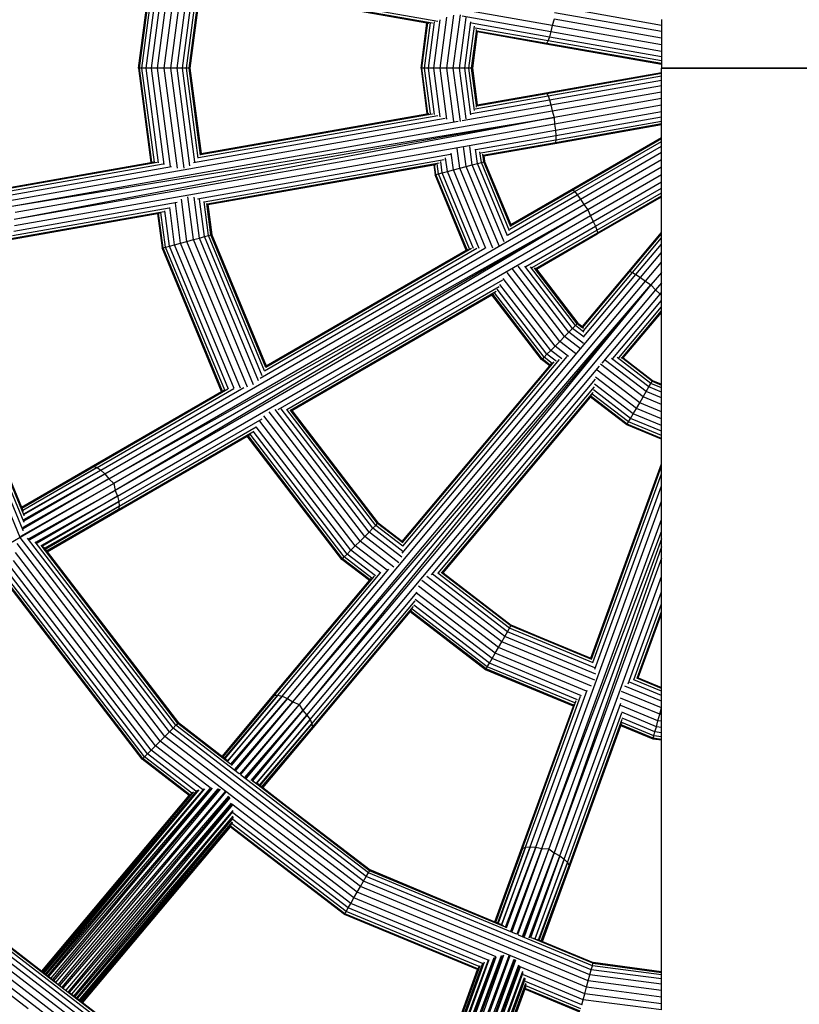
# Model space of a CAD drawing. Units: millimetres. Extents: x 921 to 10102, y 2501 to 8494.
# Drawn here: x 4691 to 4918, y 4854 to 5141 of the extents above; entities that cross this region are included whole.
import ezdxf

# ---------------------------------------------------------------- set-up
doc = ezdxf.new("R2010")
doc.units = ezdxf.units.MM
doc.layers.add('Storgunga', color=7, linetype='Continuous')

# ---------------------------------------------------------------- blocks, each defined once
blk = doc.blocks.new('Storgunga')
for p, q in [((-75.04, 12.47), (-232.84, 40.29)), ((-188.38, 0), (-184.53, 29.19)), ((-186.44, 0), (-182.6, 29.17)), ((-195.88, 0), (-192.26, 27.49)), ((-195.62, 0), (-192.01, 27.45)), ((-194.87, 0), (-191.26, 27.41)), ((-193.68, 0), (-190.05, 27.59)), ((-192.13, 0), (-188.43, 28.05)), ((-190.32, 0), (-186.55, 28.64)), ((-184.63, 0), (-180.87, 28.51)), ((-183.07, 0), (-179.47, 27.35)), ((-181.88, 0), (-178.43, 26.22)), ((-178.36, 26.06), (-108.5, 13.75)), ((-181.13, 0), (-177.79, 25.38)), ((-181.13, 0), (-177.69, 25.12)), ((-177.6, 24.91), (-180.88, 0)), ((-177.76, 25.2), (-110.11, 13.26)), ((-177.6, 24.91), (-111.63, 13.28)), ((-74.14, 18.09), (-43.14, 12.62)), ((-107.82, 0), (-105.86, 14.89)), ((-105.88, 0), (-103.84, 15.5)), ((-103.94, 0), (-101.89, 15.56)), ((-102.13, 0), (-100.18, 14.81)), ((-101.39, 15.28), (-75.44, 10.7)), ((-74.36, 16.29), (-43.14, 10.79)), ((-113.38, 0), (-111.63, 13.28)), ((-113.12, 0), (-111.38, 13.23)), ((-112.37, 0), (-110.63, 13.24)), ((-111.63, 13.28), (-111.38, 13.23)), ((-111.38, 13.23), (-111.05, 13.17)), ((-111.18, 0), (-109.4, 13.54)), ((-110.11, 13.26), (-110.06, 13.26)), ((-109.63, 0), (-107.77, 14.14)), ((-100.57, 0), (-98.79, 13.57)), ((-99.38, 0), (-97.76, 12.32)), ((-98.59, 13.21), (-75.86, 9.2)), ((-97.54, 11.81), (-76.26, 8.06)), ((-75.04, 12.47), (-75.44, 10.7)), ((-74.49, 14.34), (-75.04, 12.47)), ((-43.14, 6.85), (-75.04, 12.47)), ((-43.14, 8.82), (-74.49, 14.34)), ((-43.14, 14.2), (-43.14, 12.62)), ((-43.14, 12.62), (-43.14, 10.79)), ((-98.63, 0), (-97.22, 10.74)), ((-96.97, 10.69), (-98.38, 0)), ((-97.22, 10.74), (-97.19, 10.99)), ((-97.22, 10.74), (-97.12, 10.72)), ((-97.19, 10.99), (-97.14, 11.33)), ((-97.19, 10.99), (-97.07, 10.97)), ((-97.07, 10.97), (-76.62, 7.36)), ((-96.95, 10.82), (-96.97, 10.69)), ((-96.97, 10.69), (-76.91, 7.15)), ((-75.86, 9.2), (-76.26, 8.06)), ((-75.44, 10.7), (-75.86, 9.2)), ((-75.86, 9.2), (-43.14, 3.43)), ((-75.44, 10.7), (-43.14, 5.01)), ((-43.14, 10.79), (-43.14, 8.82)), ((-43.14, 8.82), (-43.14, 6.85)), ((-76.62, 7.36), (-76.91, 7.15)), ((-76.91, 7.15), (-43.14, 1.2)), ((-76.26, 8.06), (-76.62, 7.36)), ((-76.62, 7.36), (-43.14, 1.46)), ((-76.26, 8.06), (-43.14, 2.22)), ((-43.14, 6.85), (-43.14, 5.01)), ((-43.14, 5.01), (-43.14, 3.43)), ((-43.14, 3.43), (-43.14, 2.22)), ((-43.14, 2.22), (-43.14, 1.46)), ((-43.14, 1.46), (-43.14, 1.2)), ((-43.14, 1.2), (-43.14, 0)), ((56.86, 0), (-43.14, 0)), ((-195.62, 0), (-195.88, 0)), ((-195.88, 0), (-192.26, -27.49)), ((-192.01, -27.45), (-195.62, 0)), ((-194.87, 0), (-195.62, 0)), ((-191.26, -27.41), (-194.87, 0)), ((-193.68, 0), (-194.87, 0)), ((-190.05, -27.59), (-193.68, 0)), ((-192.13, 0), (-193.68, 0)), ((-188.43, -28.05), (-192.13, 0)), ((-190.32, 0), (-192.13, 0)), ((-186.55, -28.64), (-190.32, 0)), ((-188.38, 0), (-190.32, 0)), ((-184.53, -29.19), (-188.38, 0)), ((-186.44, 0), (-188.38, 0)), ((-182.6, -29.17), (-186.44, 0)), ((-184.63, 0), (-186.44, 0)), ((-180.87, -28.51), (-184.63, 0)), ((-183.07, 0), (-184.63, 0)), ((-179.47, -27.35), (-183.07, 0)), ((-181.88, 0), (-183.07, 0)), ((-178.43, -26.22), (-181.88, 0)), ((-181.13, 0), (-181.88, 0)), ((-177.79, -25.38), (-181.13, 0)), ((-177.69, -25.12), (-181.13, 0)), ((-180.88, 0), (-181.13, 0)), ((-180.88, 0), (-177.6, -24.91)), ((-113.12, 0), (-113.38, 0)), ((-113.38, 0), (-111.63, -13.28)), ((-111.38, -13.23), (-113.12, 0)), ((-112.37, 0), (-113.12, 0)), ((-110.63, -13.24), (-112.37, 0)), ((-111.18, 0), (-112.37, 0)), ((-109.4, -13.54), (-111.18, 0)), ((-109.63, 0), (-111.18, 0)), ((-107.77, -14.14), (-109.63, 0)), ((-107.82, 0), (-109.63, 0)), ((-105.86, -14.89), (-107.82, 0)), ((-105.88, 0), (-107.82, 0)), ((-103.84, -15.5), (-105.88, 0)), ((-103.94, 0), (-105.88, 0)), ((-101.89, -15.56), (-103.94, 0)), ((-102.13, 0), (-103.94, 0)), ((-100.18, -14.81), (-102.13, 0)), ((-100.57, 0), (-102.13, 0)), ((-98.79, -13.57), (-100.57, 0)), ((-99.38, 0), (-100.57, 0)), ((-97.76, -12.32), (-99.38, 0)), ((-98.63, 0), (-99.38, 0)), ((-97.22, -10.74), (-98.63, 0)), ((-98.38, 0), (-98.63, 0)), ((-98.38, 0), (-96.97, -10.69)), ((-76.91, -7.15), (-43.14, -1.2)), ((-76.62, -7.36), (-43.14, -1.46)), ((-76.26, -8.06), (-43.14, -2.22)), ((-43.14, 0), (56.86, 0)), ((-43.14, -1.2), (-43.14, 0)), ((-43.14, -1.46), (-43.14, -1.2)), ((-43.14, -2.22), (-43.14, -1.46)), ((-43.14, -3.43), (-43.14, -2.22)), ((-75.86, -9.2), (-43.14, -3.43)), ((-75.44, -10.7), (-43.14, -5.01)), ((-43.14, -5.01), (-43.14, -3.43)), ((-43.14, -6.85), (-43.14, -5.01)), ((-97.54, -11.81), (-76.26, -8.06)), ((-97.07, -10.97), (-76.62, -7.36)), ((-96.97, -10.69), (-76.91, -7.15)), ((-76.91, -7.15), (-76.62, -7.36)), ((-76.62, -7.36), (-76.26, -8.06)), ((-76.26, -8.06), (-75.86, -9.2)), ((-75.04, -12.47), (-43.14, -6.85)), ((-43.14, -8.82), (-43.14, -6.85)), ((-101.39, -15.28), (-75.44, -10.7)), ((-98.59, -13.21), (-75.86, -9.2)), ((-97.22, -10.74), (-97.12, -10.72)), ((-97.19, -10.99), (-97.22, -10.74)), ((-97.19, -10.99), (-97.07, -10.97)), ((-97.14, -11.33), (-97.19, -10.99)), ((-96.97, -10.69), (-96.95, -10.82)), ((-75.86, -9.2), (-75.44, -10.7)), ((-75.44, -10.7), (-75.04, -12.47)), ((-43.14, -8.82), (-74.49, -14.34)), ((-43.14, -10.79), (-74.36, -16.29)), ((-43.14, -10.79), (-43.14, -8.82)), ((-43.14, -12.62), (-43.14, -10.79)), ((-232.84, -40.29), (-75.04, -12.47)), ((-232.84, -40.29), (-74.49, -14.34)), ((-74.49, -14.34), (-232.16, -44.12)), ((-74.49, -14.34), (-231.9, -42.1)), ((-178.36, -26.06), (-108.5, -13.75)), ((-177.76, -25.2), (-110.11, -13.26)), ((-177.6, -24.91), (-111.63, -13.28)), ((-111.63, -13.28), (-111.38, -13.23)), ((-111.38, -13.23), (-111.05, -13.17)), ((-110.11, -13.26), (-110.06, -13.26)), ((-75.04, -12.47), (-74.49, -14.34)), ((-74.49, -14.34), (-74.36, -16.29)), ((-74.14, -18.09), (-43.14, -12.62)), ((-74.02, -19.65), (-43.14, -14.2)), ((-43.14, -14.2), (-43.14, -12.62)), ((-43.14, -15.41), (-43.14, -14.2)), ((-233.43, -38.56), (-102.54, -15.48)), ((-74.36, -16.29), (-232.16, -44.12)), ((-179.78, -27.52), (-106.37, -14.58)), ((-74.36, -16.29), (-74.14, -18.09)), ((-74.31, -21.93), (-43.14, -16.43)), ((-74.11, -21.63), (-43.14, -16.17)), ((-74.01, -20.85), (-43.14, -15.41)), ((-43.14, -16.17), (-43.14, -15.41)), ((-43.14, -16.43), (-43.14, -16.17)), ((-43.14, -20.21), (-43.14, -16.43)), ((-100.93, -22.82), (-74.14, -18.09)), ((-97.32, -23.75), (-74.02, -19.65)), ((-74.14, -18.09), (-74.02, -19.65)), ((-74.02, -19.65), (-74.01, -20.85)), ((-232.12, -45.95), (-100.93, -22.82)), ((-100.16, -28.68), (-100.93, -22.82)), ((-98.41, -28.21), (-99.12, -22.86)), ((-95.91, -24.72), (-74.01, -20.85)), ((-95.29, -25.37), (-74.11, -21.63)), ((-95.01, -25.58), (-74.31, -21.93)), ((-74.11, -21.63), (-74.31, -21.93)), ((-74.01, -20.85), (-74.11, -21.63)), ((-69.41, -35.37), (-43.14, -20.21)), ((-69.07, -35.47), (-43.14, -20.5)), ((-68.49, -36), (-43.14, -21.37)), ((-67.73, -36.94), (-43.14, -22.74)), ((-43.14, -20.5), (-43.14, -20.21)), ((-43.14, -21.37), (-43.14, -20.5)), ((-43.14, -22.74), (-43.14, -21.37)), ((-43.14, -24.54), (-43.14, -22.74)), ((-178.63, -38.09), (-104.8, -25.07)), ((-177.6, -24.91), (-177.59, -24.98)), ((-103.91, -29.68), (-104.56, -24.78)), ((-102.04, -29.18), (-102.79, -23.47)), ((-96.91, -27.81), (-97.47, -23.61)), ((-95.76, -27.5), (-96.17, -24.4)), ((-95.29, -25.37), (-95.33, -25.09)), ((-95.26, -25.62), (-95.29, -25.37)), ((-95.26, -25.62), (-95.01, -25.58)), ((-95.04, -27.3), (-95.26, -25.62)), ((-95.02, -25.47), (-95.01, -25.58)), ((-95.01, -25.58), (-94.79, -27.24)), ((-66.82, -38.21), (-43.14, -24.54)), ((-43.14, -26.63), (-43.14, -24.54)), ((-236.47, -35.29), (-192.26, -27.49)), ((-235.71, -35.42), (-190.42, -27.43)), ((-234.91, -36.04), (-188.73, -27.89)), ((-234.14, -37.11), (-186.27, -28.67)), ((-192.26, -27.49), (-192.01, -27.45)), ((-192.01, -27.45), (-191.52, -27.36)), ((-176.73, -38.97), (-106.66, -26.61)), ((-175.88, -39.58), (-108.06, -27.62)), ((-175.64, -39.79), (-109.67, -28.16)), ((-109.67, -28.16), (-109.42, -28.12)), ((-109.67, -28.16), (-109.28, -31.12)), ((-109.42, -28.12), (-109.03, -28.05)), ((-109.03, -31.05), (-109.42, -28.12)), ((-108.31, -30.86), (-108.7, -27.87)), ((-107.16, -30.55), (-107.6, -27.21)), ((-105.66, -30.15), (-106.19, -26.11)), ((-102.04, -29.18), (-100.16, -28.68)), ((-100.16, -28.68), (-98.41, -28.21)), ((-90.57, -51.84), (-100.16, -28.68)), ((-98.41, -28.21), (-96.91, -27.81)), ((-89.13, -50.63), (-98.41, -28.21)), ((-96.91, -27.81), (-95.76, -27.5)), ((-88.15, -48.96), (-96.91, -27.81)), ((-95.76, -27.5), (-95.04, -27.3)), ((-87.5, -47.44), (-95.76, -27.5)), ((-94.79, -27.24), (-95.04, -27.3)), ((-87.17, -46.3), (-95.04, -27.3)), ((-94.79, -27.24), (-87.17, -45.63)), ((-87.33, -45.72), (-94.79, -27.24)), ((-65.83, -39.73), (-43.14, -26.63)), ((-43.14, -28.87), (-43.14, -26.63)), ((-109.28, -31.12), (-109.03, -31.05)), ((-100.16, -53.13), (-109.28, -31.12)), ((-109.03, -31.05), (-108.31, -30.86)), ((-99.94, -53), (-109.03, -31.05)), ((-108.31, -30.86), (-107.16, -30.55)), ((-99.24, -52.75), (-108.31, -30.86)), ((-107.16, -30.55), (-105.66, -30.15)), ((-98.02, -52.6), (-107.16, -30.55)), ((-105.66, -30.15), (-103.91, -29.68)), ((-96.35, -52.61), (-105.66, -30.15)), ((-103.91, -29.68), (-102.04, -29.18)), ((-94.4, -52.63), (-103.91, -29.68)), ((-92.36, -52.53), (-102.04, -29.18)), ((-43.14, -28.87), (-64.67, -41.3)), ((-43.14, -31.11), (-63.89, -43.09)), ((-43.14, -31.11), (-43.14, -28.87)), ((-43.14, -33.2), (-43.14, -31.11)), ((-63.07, -44.7), (-43.14, -33.2)), ((-43.14, -34.99), (-43.14, -33.2)), ((-88.09, -48.7), (-67.73, -36.94)), ((-87.43, -46.94), (-68.49, -36)), ((-87.24, -45.96), (-69.07, -35.47)), ((-87.17, -45.63), (-69.41, -35.37)), ((-69.41, -35.37), (-69.07, -35.47)), ((-69.07, -35.47), (-68.49, -36)), ((-68.49, -36), (-67.73, -36.94)), ((-67.73, -36.94), (-66.82, -38.21)), ((-62.42, -46.12), (-43.14, -34.99)), ((-62, -47.25), (-43.14, -36.37)), ((-61.82, -48.02), (-43.14, -37.23)), ((-43.14, -36.37), (-43.14, -34.99)), ((-43.14, -37.23), (-43.14, -36.37)), ((-43.14, -37.53), (-43.14, -37.23)), ((-232.29, -47.55), (-184.59, -39.14)), ((-205.75, -118.42), (-66.82, -38.21)), ((-204.6, -119.84), (-65.83, -39.73)), ((-183.6, -51.03), (-185.13, -39.41)), ((-181.73, -50.53), (-183.35, -38.23)), ((-179.85, -50.03), (-181.49, -37.57)), ((-178.1, -49.56), (-179.68, -37.62)), ((-176.6, -49.16), (-178.04, -38.21)), ((-176.73, -38.97), (-176.76, -38.93)), ((-175.45, -48.85), (-176.73, -38.97)), ((-174.73, -48.66), (-175.94, -39.47)), ((-174.48, -48.59), (-175.7, -39.71)), ((-175.65, -39.74), (-175.64, -39.79)), ((-175.64, -39.79), (-174.48, -48.59)), ((-66.82, -38.21), (-65.83, -39.73)), ((-65.83, -39.73), (-64.67, -41.3)), ((-61.91, -48.36), (-43.14, -37.53)), ((-43.14, -47.92), (-43.14, -37.53)), ((-233.87, -50.06), (-190.3, -42.38)), ((-233.2, -49.68), (-188.43, -41.79)), ((-232.66, -48.83), (-186.89, -40.76)), ((-204.6, -119.84), (-64.67, -41.3)), ((-64.67, -41.3), (-203.1, -121.22)), ((-64.67, -41.3), (-202.66, -123.21)), ((-63.89, -43.09), (-202.66, -123.21)), ((-190.3, -42.38), (-190.05, -42.34)), ((-190.3, -42.38), (-188.97, -52.47)), ((-190.05, -42.34), (-189.5, -42.24)), ((-188.72, -52.41), (-190.05, -42.34)), ((-188, -52.21), (-189.33, -42.14)), ((-186.85, -51.9), (-188.21, -41.59)), ((-185.35, -51.5), (-186.78, -40.64)), ((-64.67, -41.3), (-63.89, -43.09)), ((-63.89, -43.09), (-63.07, -44.7)), ((-202, -124.91), (-63.07, -44.7)), ((-87.33, -45.72), (-87.17, -45.63)), ((-87.24, -45.96), (-87.33, -45.72)), ((-87.19, -46.08), (-87.24, -45.96)), ((-87.17, -45.63), (-87.13, -45.74)), ((-63.07, -44.7), (-62.42, -46.12)), ((-176.6, -49.16), (-175.45, -48.85)), ((-175.45, -48.85), (-174.73, -48.66)), ((-159.11, -88.31), (-175.45, -48.85)), ((-174.73, -48.66), (-174.48, -48.59)), ((-158.71, -87.33), (-174.73, -48.66)), ((-158.72, -87.23), (-174.48, -48.59)), ((-174.48, -48.59), (-158.62, -86.88)), ((-82.79, -57.88), (-62.42, -46.12)), ((-80.94, -58.19), (-62, -47.25)), ((-80.05, -58.54), (-61.82, -48.02)), ((-79.67, -58.62), (-61.91, -48.36)), ((-62.42, -46.12), (-62, -47.25)), ((-62, -47.25), (-61.82, -48.02)), ((-61.82, -48.02), (-61.91, -48.36)), ((-52.71, -59.33), (-43.14, -47.92)), ((-52.36, -59.3), (-43.14, -48.32)), ((-43.14, -48.32), (-43.14, -47.92)), ((-43.14, -49.48), (-43.14, -48.32)), ((-186.85, -51.9), (-185.35, -51.5)), ((-185.35, -51.5), (-183.6, -51.03)), ((-167.97, -93.46), (-185.35, -51.5)), ((-183.6, -51.03), (-181.73, -50.53)), ((-166.06, -93.39), (-183.6, -51.03)), ((-181.73, -50.53), (-179.85, -50.03)), ((-164.09, -93.12), (-181.73, -50.53)), ((-179.85, -50.03), (-178.1, -49.56)), ((-162.29, -92.43), (-179.85, -50.03)), ((-178.1, -49.56), (-176.6, -49.16)), ((-160.85, -91.21), (-178.1, -49.56)), ((-159.79, -89.74), (-176.6, -49.16)), ((-51.64, -59.61), (-43.14, -49.48)), ((-50.6, -60.22), (-43.14, -51.34)), ((-43.14, -51.34), (-43.14, -49.48)), ((-43.14, -53.75), (-43.14, -51.34)), ((-188.97, -52.47), (-188.72, -52.41)), ((-171.61, -94.38), (-188.97, -52.47)), ((-188.72, -52.41), (-188, -52.21)), ((-171.39, -94.25), (-188.72, -52.41)), ((-188, -52.21), (-186.85, -51.9)), ((-170.72, -93.93), (-188, -52.21)), ((-169.56, -93.64), (-186.85, -51.9)), ((-160.4, -90.44), (-94.77, -52.55)), ((-159.11, -88.31), (-97.05, -52.49)), ((-158.72, -87.23), (-98.66, -52.56)), ((-158.62, -86.88), (-100.16, -53.13)), ((-100.16, -53.13), (-99.94, -53)), ((-99.94, -53), (-99.63, -52.82)), ((-49.31, -61.1), (-43.14, -53.75)), ((-43.14, -56.57), (-43.14, -53.75)), ((-47.86, -62.19), (-43.14, -56.57)), ((-43.14, -59.59), (-43.14, -56.57)), ((-72.86, -79.72), (-88.24, -59.67)), ((-71.49, -78.34), (-86.75, -58.45)), ((-70.21, -77.06), (-84.98, -57.81)), ((-69.11, -75.97), (-83.05, -57.8)), ((-68.27, -75.12), (-81.41, -57.99)), ((-80.05, -58.54), (-80.25, -58.28)), ((-79.9, -58.75), (-80.05, -58.54)), ((-79.9, -58.75), (-79.73, -58.65)), ((-67.74, -74.59), (-79.9, -58.75)), ((-79.73, -58.65), (-79.85, -58.51)), ((-79.75, -58.52), (-79.67, -58.62)), ((-79.73, -58.65), (-67.74, -74.59)), ((-79.67, -58.62), (-67.56, -74.41)), ((-66.23, -75.43), (-52.71, -59.33)), ((-66.19, -75.78), (-52.36, -59.3)), ((-65.93, -76.64), (-51.64, -59.61)), ((-65.8, -78.34), (-50.6, -60.22)), ((-52.71, -59.33), (-52.36, -59.3)), ((-52.36, -59.3), (-51.64, -59.61)), ((-51.64, -59.61), (-50.6, -60.22)), ((-50.6, -60.22), (-49.31, -61.1)), ((-43.14, -59.59), (-46.24, -63.27)), ((-43.14, -62.61), (-43.14, -59.59)), ((-155.1, -99.63), (-89.47, -61.75)), ((-150.86, -184.94), (-47.86, -62.19)), ((-75.51, -82.37), (-90.31, -63.08)), ((-74.23, -81.09), (-89.35, -61.38)), ((-66.8, -81.94), (-49.31, -61.1)), ((-49.31, -61.1), (-47.86, -62.19)), ((-47.86, -62.19), (-46.24, -63.27)), ((-43.14, -62.61), (-44.89, -64.69)), ((-43.14, -65.42), (-43.14, -62.61)), ((-152.6, -99.58), (-90.55, -63.74)), ((-151.47, -99.78), (-91.42, -65.1)), ((-150.86, -184.94), (-46.24, -63.27)), ((-46.24, -63.27), (-148.98, -185.72)), ((-46.24, -63.27), (-147.88, -187.43)), ((-44.89, -64.69), (-147.88, -187.43)), ((-92.66, -66.12), (-92.44, -65.99)), ((-92.44, -65.99), (-92.13, -65.81)), ((-77.98, -84.84), (-92.44, -65.99)), ((-77.45, -84.31), (-91.88, -65.51)), ((-76.61, -83.47), (-91.14, -64.53)), ((-60.5, -86.11), (-43.56, -65.92)), ((-46.24, -63.27), (-44.89, -64.69)), ((-44.89, -64.69), (-43.56, -65.92)), ((-43.56, -65.92), (-43.14, -65.42)), ((-43.56, -65.92), (-43.14, -66.35)), ((-43.14, -66.35), (-43.14, -65.42)), ((-151.12, -99.87), (-92.66, -66.12)), ((-78.16, -85.02), (-92.66, -66.12)), ((-57.31, -84.72), (-43.14, -67.84)), ((-43.14, -67.84), (-43.14, -66.35)), ((-43.14, -69.69), (-43.14, -67.84)), ((-230.42, -136.98), (-257.79, -70.91)), ((-229.59, -134.92), (-256.29, -70.51)), ((-229.3, -132.58), (-255.14, -70.2)), ((-229.33, -130.51), (-254.42, -70.01)), ((-229.33, -130.51), (-254.17, -69.94)), ((-254.17, -69.94), (-230.07, -128.13)), ((-55.57, -84.51), (-43.14, -69.69)), ((-54.68, -84.61), (-43.14, -70.86)), ((-54.32, -84.57), (-43.14, -71.26)), ((-43.14, -70.86), (-43.14, -69.69)), ((-43.14, -71.26), (-43.14, -70.86)), ((-43.14, -92.22), (-43.14, -71.26)), ((-68.27, -75.12), (-67.74, -74.59)), ((-67.74, -74.59), (-67.56, -74.41)), ((-66.39, -75.63), (-67.74, -74.59)), ((-67.56, -74.41), (-66.23, -75.43)), ((-71.49, -78.34), (-70.21, -77.06)), ((-70.21, -77.06), (-69.11, -75.97)), ((-65.93, -80.35), (-70.21, -77.06)), ((-69.11, -75.97), (-68.27, -75.12)), ((-65.75, -78.54), (-69.11, -75.97)), ((-65.79, -77.02), (-68.27, -75.12)), ((-66.39, -75.63), (-66.23, -75.43)), ((-66.19, -75.78), (-66.39, -75.63)), ((-66.23, -75.43), (-66.14, -75.5)), ((-65.96, -75.95), (-66.19, -75.78)), ((-74.23, -81.09), (-72.86, -79.72)), ((-72.86, -79.72), (-71.49, -78.34)), ((-68.29, -83.22), (-72.86, -79.72)), ((-66.8, -81.94), (-71.49, -78.34)), ((-152.42, -183.99), (-66.8, -81.94)), ((-76.61, -83.47), (-75.51, -82.37)), ((-75.51, -82.37), (-74.23, -81.09)), ((-72.27, -84.85), (-75.51, -82.37)), ((-70.31, -84.1), (-74.23, -81.09)), ((-118.87, -141.59), (-70.69, -84.16)), ((-118.79, -138.47), (-74.52, -85.71)), ((-118.68, -139.51), (-72.95, -85.01)), ((-77.98, -84.84), (-78.16, -85.02)), ((-75.8, -86.83), (-78.16, -85.02)), ((-77.98, -84.84), (-77.45, -84.31)), ((-75.63, -86.64), (-77.98, -84.84)), ((-77.45, -84.31), (-76.61, -83.47)), ((-75.06, -86.14), (-77.45, -84.31)), ((-73.93, -85.52), (-76.61, -83.47)), ((-75.63, -86.64), (-75.2, -86.12)), ((-47.64, -94.38), (-59.49, -85.29)), ((-46.86, -93.04), (-57.71, -84.71)), ((-46.26, -92.01), (-56.12, -84.44)), ((-54.68, -84.61), (-54.96, -84.4)), ((-54.47, -84.76), (-54.68, -84.61)), ((-54.47, -84.76), (-54.32, -84.57)), ((-45.89, -91.36), (-54.47, -84.76)), ((-54.42, -84.49), (-54.32, -84.57)), ((-54.32, -84.57), (-45.76, -91.14)), ((-159.13, -88.33), (-159.11, -88.31)), ((-158.62, -86.88), (-158.6, -86.92)), ((-146.68, -188.81), (-61.25, -87)), ((-118.85, -138.15), (-75.8, -86.83)), ((-75.8, -86.83), (-75.63, -86.64)), ((-49.51, -97.63), (-61.91, -88.12)), ((-48.54, -95.95), (-60.99, -86.4)), ((-110.3, -147.87), (-62.38, -90.76)), ((-50.48, -99.31), (-62.4, -90.17)), ((-46.26, -92.01), (-45.89, -91.36)), ((-45.76, -91.14), (-45.89, -91.36)), ((-45.89, -91.36), (-43.14, -92.5)), ((-45.76, -91.14), (-43.14, -92.22)), ((-209.73, -116.39), (-171.61, -94.38)), ((-208.97, -116.24), (-169.79, -93.62)), ((-208.01, -116.55), (-168.01, -93.46)), ((-206.91, -117.29), (-165.12, -93.17)), ((-171.61, -94.38), (-171.39, -94.25)), ((-171.39, -94.25), (-170.89, -93.96)), ((-108.32, -147.37), (-62.73, -93.03)), ((-107.27, -147.28), (-63.11, -94.67)), ((-63.11, -94.67), (-63.08, -94.62)), ((-52.16, -102.22), (-63, -93.91)), ((-51.39, -100.88), (-62.7, -92.19)), ((-48.54, -95.95), (-47.64, -94.38)), ((-47.64, -94.38), (-46.86, -93.04)), ((-43.14, -96.25), (-47.64, -94.38)), ((-46.86, -93.04), (-46.26, -92.01)), ((-43.14, -94.58), (-46.86, -93.04)), ((-43.14, -93.3), (-46.26, -92.01)), ((-43.14, -92.5), (-43.14, -92.22)), ((-43.14, -93.3), (-43.14, -92.5)), ((-43.14, -94.58), (-43.14, -93.3)), ((-43.14, -96.25), (-43.14, -94.58)), ((-106.94, -147.29), (-63.88, -95.97)), ((-63.88, -95.97), (-63.72, -95.78)), ((-53.26, -104.13), (-63.88, -95.97)), ((-63.72, -95.78), (-63.51, -95.54)), ((-53.13, -103.91), (-63.72, -95.78)), ((-52.76, -103.26), (-63.36, -95.13)), ((-50.48, -99.31), (-49.51, -97.63)), ((-49.51, -97.63), (-48.54, -95.95)), ((-43.14, -100.27), (-49.51, -97.63)), ((-43.14, -98.19), (-48.54, -95.95)), ((-43.14, -98.19), (-43.14, -96.25)), ((-129.82, -136.68), (-157.76, -100.27)), ((-128.54, -135.4), (-155.99, -99.63)), ((-127.44, -134.3), (-154.18, -99.46)), ((-152.63, -99.58), (-152.6, -99.58)), ((-126.6, -133.46), (-152.6, -99.58)), ((-126.07, -132.93), (-151.56, -99.72)), ((-126.07, -132.93), (-151.21, -99.82)), ((-151.15, -99.83), (-151.12, -99.87)), ((-151.12, -99.87), (-125.89, -132.75)), ((-51.39, -100.88), (-50.48, -99.31)), ((-43.14, -102.35), (-50.48, -99.31)), ((-43.14, -100.27), (-43.14, -98.19)), ((-43.14, -102.35), (-43.14, -100.27)), ((-201.61, -126.48), (-159.82, -102.35)), ((-132.57, -139.43), (-160.48, -103.05)), ((-131.19, -138.05), (-159.25, -101.48)), ((-53.13, -103.91), (-52.76, -103.26)), ((-52.76, -103.26), (-52.16, -102.22)), ((-43.14, -107.24), (-52.76, -103.26)), ((-52.16, -102.22), (-51.39, -100.88)), ((-43.14, -105.96), (-52.16, -102.22)), ((-43.14, -104.29), (-51.39, -100.88)), ((-43.14, -104.29), (-43.14, -102.35)), ((-201.73, -128.79), (-162.54, -106.17)), ((-201.51, -127.8), (-161.51, -104.71)), ((-134.94, -141.8), (-162.44, -105.97)), ((-133.85, -140.7), (-161.5, -104.67)), ((-53.26, -104.13), (-53.13, -103.91)), ((-43.14, -108.32), (-53.26, -104.13)), ((-43.14, -108.04), (-53.13, -103.91)), ((-43.14, -105.96), (-43.14, -104.29)), ((-43.14, -107.24), (-43.14, -105.96)), ((-202.23, -129.38), (-164.11, -107.37)), ((-164.11, -107.37), (-163.89, -107.24)), ((-136.5, -143.36), (-164.11, -107.37)), ((-163.89, -107.24), (-163.39, -106.95)), ((-136.32, -143.18), (-163.89, -107.24)), ((-135.79, -142.65), (-163.28, -106.82)), ((-43.14, -108.04), (-43.14, -107.24)), ((-43.14, -108.32), (-43.14, -108.04)), ((-43.14, -115.45), (-43.14, -108.32)), ((-230.07, -128.13), (-209.73, -116.39)), ((-208.97, -116.24), (-229.98, -128.34)), ((-229.96, -128.39), (-208.97, -116.24)), ((-229.72, -128.96), (-208.01, -116.55)), ((-229.69, -129.03), (-208.01, -116.55)), ((-208.01, -116.55), (-229.65, -129.13)), ((-206.91, -117.29), (-229.43, -130.14)), ((-229.4, -130.28), (-206.91, -117.29)), ((-209.73, -116.39), (-208.97, -116.24)), ((-208.97, -116.24), (-208.01, -116.55)), ((-208.01, -116.55), (-206.91, -117.29)), ((-206.91, -117.29), (-205.75, -118.42)), ((-63.8, -172.2), (-43.14, -115.45)), ((-63.63, -172.48), (-43.14, -116.19)), ((-43.14, -116.19), (-43.14, -115.45)), ((-43.14, -118.38), (-43.14, -116.19)), ((-204.6, -119.84), (-229.62, -134.47)), ((-229.61, -134.19), (-204.6, -119.84)), ((-229.56, -133.92), (-204.6, -119.84)), ((-229.36, -132.13), (-205.75, -118.42)), ((-205.75, -118.42), (-229.36, -131.91)), ((-229.35, -131.71), (-205.75, -118.42)), ((-205.75, -118.42), (-204.6, -119.84)), ((-204.6, -119.84), (-203.1, -121.22)), ((-63.18, -173.44), (-43.14, -118.38)), ((-43.14, -121.87), (-43.14, -118.38)), ((-203.1, -121.22), (-230.42, -136.98)), ((-203.1, -121.22), (-230.35, -136.66)), ((-228.02, -137.4), (-202.66, -123.21)), ((-202.66, -123.21), (-227.83, -137.56)), ((-202.66, -123.21), (-227.59, -137.69)), ((-203.1, -121.22), (-202.66, -123.21)), ((-202.66, -123.21), (-202, -124.91)), ((-62.62, -175.39), (-43.14, -121.87)), ((-43.14, -126.41), (-43.14, -121.87)), ((-225.85, -138.37), (-202, -124.91)), ((-225.68, -138.51), (-202, -124.91)), ((-202, -124.91), (-225.49, -138.62)), ((-202, -124.91), (-201.61, -126.48)), ((-79.89, -227.37), (-43.14, -126.41)), ((-43.14, -131.7), (-43.14, -126.41)), ((-230.07, -128.13), (-229.98, -128.34)), ((-229.98, -128.34), (-229.96, -128.39)), ((-229.96, -128.39), (-229.72, -128.96)), ((-229.72, -128.96), (-229.69, -129.03)), ((-229.69, -129.03), (-229.65, -129.13)), ((-229.65, -129.13), (-229.58, -129.3)), ((-201.61, -126.48), (-224.21, -139.35)), ((-224.09, -139.46), (-201.61, -126.48)), ((-223.3, -140.14), (-201.51, -127.8)), ((-201.51, -127.8), (-223.25, -140.27)), ((-223.16, -140.34), (-201.51, -127.8)), ((-222.78, -140.84), (-201.73, -128.79)), ((-222.74, -140.9), (-201.73, -128.79)), ((-201.73, -128.79), (-222.71, -140.94)), ((-201.73, -128.79), (-202.23, -129.38)), ((-201.51, -127.8), (-201.73, -128.79)), ((-201.61, -126.48), (-201.51, -127.8)), ((-229.3, -130.65), (-229.33, -130.51)), ((-222.57, -141.12), (-202.23, -129.38)), ((-78.09, -227.73), (-43.14, -131.7)), ((-43.14, -135.2), (-43.14, -131.7)), ((-229.58, -134.99), (-229.59, -134.92)), ((-128.54, -135.4), (-127.44, -134.3)), ((-127.44, -134.3), (-126.6, -133.46)), ((-118.68, -141.03), (-127.44, -134.3)), ((-126.6, -133.46), (-126.07, -132.93)), ((-118.68, -139.51), (-126.6, -133.46)), ((-126.07, -132.93), (-125.89, -132.75)), ((-118.72, -138.57), (-126.07, -132.93)), ((-118.81, -138.24), (-125.89, -132.75)), ((-125.89, -132.75), (-118.85, -138.15)), ((-230.42, -136.98), (-299.22, -176.72)), ((-186.88, -193.74), (-230.42, -136.98)), ((-185.78, -192.64), (-228.33, -137.19)), ((-131.19, -138.05), (-129.82, -136.68)), ((-129.82, -136.68), (-128.54, -135.4)), ((-119.86, -144.33), (-129.82, -136.68)), ((-118.99, -142.73), (-128.54, -135.4)), ((-78.09, -227.73), (-43.14, -135.2)), ((-43.14, -137.37), (-76.06, -227.82)), ((-43.14, -137.37), (-43.14, -135.2)), ((-43.14, -139.7), (-43.14, -137.37)), ((-188.16, -195.02), (-231.37, -138.7)), ((-184.94, -191.8), (-226.04, -138.23)), ((-184.41, -191.27), (-224.36, -139.2)), ((-223.3, -140.14), (-224.09, -139.46)), ((-223.3, -140.14), (-223.16, -140.34)), ((-223.16, -140.34), (-222.78, -140.84)), ((-134.94, -141.8), (-133.85, -140.7)), ((-133.85, -140.7), (-132.57, -139.43)), ((-125.15, -147.38), (-133.85, -140.7)), ((-132.57, -139.43), (-131.19, -138.05)), ((-123.27, -146.56), (-132.57, -139.43)), ((-121.35, -145.61), (-131.19, -138.05)), ((-118.85, -138.15), (-118.81, -138.18)), ((-118.67, -139.55), (-118.68, -139.51)), ((-43.14, -139.7), (-74.45, -229.05)), ((-43.14, -143.05), (-43.14, -139.7)), ((-190.9, -197.76), (-232.41, -143.67)), ((-189.53, -196.39), (-231.78, -141.33)), ((-222.78, -140.84), (-222.74, -140.9)), ((-222.74, -140.9), (-222.71, -140.94)), ((-222.71, -140.94), (-222.57, -141.12)), ((-222.57, -141.12), (-184.23, -191.09)), ((-184.41, -191.27), (-222.57, -141.12)), ((-136.5, -143.36), (-136.32, -143.18)), ((-128.42, -149.55), (-136.5, -143.36)), ((-136.32, -143.18), (-135.79, -142.65)), ((-128.26, -149.36), (-136.32, -143.18)), ((-135.79, -142.65), (-134.94, -141.8)), ((-127.73, -148.83), (-135.79, -142.65)), ((-126.69, -148.13), (-134.94, -141.8)), ((-43.14, -143.05), (-74.45, -229.05)), ((-43.14, -148.34), (-43.14, -143.05)), ((-192.18, -199.04), (-233.16, -145.63)), ((-153.9, -183.33), (-122.76, -146.22)), ((-194.83, -201.69), (-235.57, -148.6)), ((-194.65, -201.51), (-235.35, -148.47)), ((-194.12, -200.98), (-234.72, -148.07)), ((-193.28, -200.14), (-233.95, -147.14)), ((-156.2, -183.05), (-126.97, -148.22)), ((-155.19, -183.01), (-125.31, -147.41)), ((-128.42, -149.55), (-128.26, -149.36)), ((-128.26, -149.36), (-127.9, -148.93)), ((-88.89, -165.83), (-111.7, -148.33)), ((-88.11, -164.49), (-109.99, -147.7)), ((-87.51, -163.45), (-108.5, -147.35)), ((-87.14, -162.81), (-107.45, -147.22)), ((-87.14, -162.81), (-107.17, -147.27)), ((-107, -147.25), (-106.94, -147.29)), ((-106.94, -147.29), (-87.01, -162.58)), ((-72.84, -229.94), (-43.14, -148.34)), ((-43.14, -152.88), (-43.14, -148.34)), ((-156.86, -183.44), (-128.42, -149.55)), ((-90.76, -169.08), (-114.12, -151.15)), ((-89.79, -167.4), (-113.13, -149.49)), ((-145.78, -190.15), (-114.54, -152.92)), ((-92.64, -172.33), (-115.08, -155.1)), ((-91.73, -170.76), (-114.65, -153.18)), ((-52.9, -179.68), (-43.14, -152.88)), ((-43.14, -156.36), (-43.14, -152.88)), ((-145.24, -191.36), (-115.09, -155.44)), ((-145.1, -192.36), (-115.54, -157.13)), ((-94.01, -174.7), (-115.94, -157.88)), ((-93.41, -173.67), (-115.49, -156.73)), ((-51.19, -178.48), (-43.14, -156.36)), ((-43.14, -158.56), (-43.14, -156.36)), ((-145.37, -193.09), (-116.51, -158.69)), ((-116.51, -158.69), (-116.35, -158.5)), ((-94.51, -175.57), (-116.51, -158.69)), ((-116.35, -158.5), (-116.03, -158.12)), ((-94.38, -175.35), (-116.35, -158.5)), ((-50.24, -178.05), (-43.14, -158.56)), ((-49.93, -177.94), (-43.14, -159.3)), ((-43.14, -159.3), (-43.14, -158.56)), ((-43.14, -180.75), (-43.14, -159.3)), ((-88.11, -164.49), (-87.51, -163.45)), ((-87.51, -163.45), (-87.14, -162.81)), ((-63.08, -173.58), (-87.51, -163.45)), ((-87.14, -162.81), (-87.01, -162.58)), ((-63.48, -172.6), (-87.14, -162.81)), ((-63.66, -172.4), (-87.01, -162.58)), ((-87.01, -162.58), (-63.8, -172.2)), ((-89.79, -167.4), (-88.89, -165.83)), ((-88.89, -165.83), (-88.11, -164.49)), ((-62.32, -176.84), (-88.89, -165.83)), ((-62.63, -175.04), (-88.11, -164.49)), ((-91.73, -170.76), (-90.76, -169.08)), ((-90.76, -169.08), (-89.79, -167.4)), ((-63.56, -180.35), (-90.76, -169.08)), ((-62.61, -178.66), (-89.79, -167.4)), ((-93.41, -173.67), (-92.64, -172.33)), ((-92.64, -172.33), (-91.73, -170.76)), ((-66.49, -183.15), (-92.64, -172.33)), ((-65.04, -181.81), (-91.73, -170.76)), ((-63.8, -172.2), (-63.73, -172.23)), ((-94.38, -175.35), (-94.01, -174.7)), ((-94.01, -174.7), (-93.41, -173.67)), ((-68.47, -185.28), (-94.01, -174.7)), ((-67.7, -184.32), (-93.41, -173.67)), ((-94.51, -175.57), (-94.38, -175.35)), ((-68.89, -186.19), (-94.51, -175.57)), ((-68.8, -185.95), (-94.38, -175.35)), ((-43.14, -181.03), (-50.36, -178.04)), ((-43.14, -181.03), (-50.24, -178.05)), ((-49.97, -177.92), (-49.93, -177.94)), ((-49.93, -177.94), (-43.14, -180.75)), ((-43.14, -184.78), (-53.83, -180.35)), ((-43.14, -183.11), (-52.5, -179.23)), ((-51.23, -178.48), (-51.19, -178.48)), ((-43.14, -181.83), (-51.19, -178.48)), ((-43.14, -181.03), (-43.14, -180.75)), ((-43.14, -181.83), (-43.14, -181.03)), ((-171.48, -200.87), (-156.86, -183.44)), ((-156.2, -183.05), (-171.3, -201.01)), ((-171.26, -201.03), (-156.2, -183.05)), ((-170.77, -201.42), (-155.19, -183.01)), ((-170.71, -201.46), (-155.19, -183.01)), ((-155.19, -183.01), (-170.63, -201.52)), ((-153.9, -183.33), (-169.9, -202.2)), ((-169.81, -202.29), (-153.9, -183.33)), ((-156.86, -183.44), (-156.2, -183.05)), ((-156.2, -183.05), (-155.19, -183.01)), ((-155.19, -183.01), (-153.9, -183.33)), ((-153.9, -183.33), (-152.42, -183.99)), ((-82.82, -227.4), (-66.78, -183.33)), ((-81.5, -227.26), (-64.88, -181.59)), ((-43.67, -188.58), (-55.14, -183.83)), ((-43.17, -186.71), (-54.78, -181.9)), ((-43.14, -183.11), (-43.14, -181.83)), ((-43.14, -184.78), (-43.14, -183.11)), ((-168.89, -203.19), (-152.42, -183.99)), ((-152.42, -183.99), (-168.84, -203.38)), ((-168.74, -203.53), (-152.42, -183.99)), ((-167.79, -204.71), (-150.86, -184.94)), ((-167.67, -204.86), (-150.86, -184.94)), ((-150.86, -184.94), (-167.52, -205.01)), ((-148.98, -185.72), (-166.37, -206.11)), ((-148.98, -185.72), (-166.21, -206.25)), ((-152.42, -183.99), (-150.86, -184.94)), ((-150.86, -184.94), (-148.98, -185.72)), ((-148.98, -185.72), (-147.88, -187.43)), ((-84.25, -228.37), (-68.89, -186.19)), ((-83.76, -227.78), (-68.03, -184.56)), ((-71.53, -230.89), (-54.97, -185.37)), ((-68.89, -186.19), (-68.8, -185.95)), ((-68.8, -185.95), (-68.64, -185.49)), ((-44.18, -190.46), (-55, -185.97)), ((-43.67, -188.58), (-43.17, -186.71)), ((-43.17, -186.71), (-43.14, -186.6)), ((-43.14, -186.71), (-43.17, -186.71)), ((-43.14, -186.6), (-43.14, -184.78)), ((-43.14, -186.71), (-43.14, -186.6)), ((-43.14, -188.65), (-43.14, -186.71)), ((-164.8, -207.05), (-147.88, -187.43)), ((-147.88, -187.43), (-164.63, -207.17)), ((-147.88, -187.43), (-164.44, -207.27)), ((-163, -207.88), (-146.68, -188.81)), ((-162.82, -207.95), (-146.68, -188.81)), ((-146.68, -188.81), (-162.64, -208.01)), ((-147.88, -187.43), (-146.68, -188.81)), ((-146.68, -188.81), (-145.78, -190.15)), ((-70.61, -231.84), (-54.72, -188.17)), ((-44.64, -192.21), (-54.77, -188.01)), ((-44.18, -190.46), (-43.67, -188.58)), ((-43.14, -188.65), (-43.67, -188.58)), ((-43.14, -190.59), (-43.14, -188.65)), ((-185.78, -192.64), (-184.94, -191.8)), ((-184.94, -191.8), (-184.41, -191.27)), ((-166.52, -205.93), (-184.94, -191.8)), ((-184.41, -191.27), (-184.23, -191.09)), ((-168.98, -203.11), (-184.41, -191.27)), ((-169.98, -202.1), (-184.23, -191.09)), ((-184.23, -191.09), (-171.48, -200.87)), ((-145.78, -190.15), (-161.5, -208.65)), ((-161.36, -208.73), (-145.78, -190.15)), ((-160.52, -209.28), (-145.24, -191.36)), ((-145.24, -191.36), (-160.42, -209.35)), ((-160.34, -209.41), (-145.24, -191.36)), ((-159.84, -209.8), (-145.1, -192.36)), ((-159.79, -209.84), (-145.1, -192.36)), ((-145.1, -192.36), (-159.75, -209.87)), ((-145.78, -190.15), (-145.24, -191.36)), ((-145.1, -192.36), (-145.37, -193.09)), ((-145.24, -191.36), (-145.1, -192.36)), ((-70.15, -233.51), (-55.02, -191.93)), ((-70.14, -232.73), (-54.59, -190.01)), ((-55.02, -191.93), (-54.93, -191.69)), ((-45.61, -195.83), (-55.02, -191.93)), ((-54.93, -191.69), (-54.74, -191.17)), ((-45.55, -195.58), (-54.93, -191.69)), ((-45.35, -194.86), (-54.74, -190.97)), ((-45.05, -193.71), (-54.65, -189.73)), ((-45.05, -193.71), (-44.64, -192.21)), ((-44.64, -192.21), (-44.18, -190.46)), ((-43.14, -192.4), (-44.64, -192.21)), ((-43.14, -190.59), (-44.18, -190.46)), ((-43.14, -192.4), (-43.14, -190.59)), ((-43.14, -193.96), (-43.14, -192.4)), ((-189.53, -196.39), (-188.16, -195.02)), ((-188.16, -195.02), (-186.88, -193.74)), ((-131.04, -238.85), (-188.16, -195.02)), ((-186.88, -193.74), (-185.78, -192.64)), ((-130.14, -237.28), (-186.88, -193.74)), ((-129.36, -235.93), (-185.78, -192.64)), ((-159.57, -210.01), (-145.37, -193.09)), ((-45.55, -195.58), (-45.35, -194.86)), ((-45.35, -194.86), (-45.05, -193.71)), ((-43.14, -195.15), (-45.35, -194.86)), ((-43.14, -193.96), (-45.05, -193.71)), ((-43.14, -195.15), (-43.14, -193.96)), ((-43.14, -195.9), (-43.14, -195.15)), ((-192.18, -199.04), (-190.9, -197.76)), ((-190.9, -197.76), (-189.53, -196.39)), ((-174.67, -210.22), (-190.9, -197.76)), ((-132.01, -240.53), (-189.53, -196.39)), ((-45.55, -195.58), (-45.61, -195.83)), ((-43.14, -196.15), (-45.61, -195.83)), ((-43.14, -195.9), (-45.55, -195.58)), ((-43.14, -196.15), (-43.14, -195.9)), ((-43.14, -263.65), (-43.14, -196.15)), ((-194.65, -201.51), (-194.12, -200.98)), ((-194.12, -200.98), (-193.28, -200.14)), ((-180.31, -211.59), (-194.12, -200.98)), ((-193.28, -200.14), (-192.18, -199.04)), ((-179.12, -211), (-193.28, -200.14)), ((-177.24, -210.5), (-192.18, -199.04)), ((-171.48, -200.87), (-171.3, -201.01)), ((-171.3, -201.01), (-171.26, -201.03)), ((-171.26, -201.03), (-170.77, -201.42)), ((-194.83, -201.69), (-194.65, -201.51)), ((-181.05, -212.27), (-194.83, -201.69)), ((-180.89, -212.08), (-194.65, -201.51)), ((-170.77, -201.42), (-170.71, -201.46)), ((-170.71, -201.46), (-170.63, -201.52)), ((-170.63, -201.52), (-170.19, -201.86)), ((-168.92, -203.22), (-168.89, -203.19)), ((-128.76, -234.9), (-165.97, -206.35)), ((-128.39, -234.25), (-162.57, -208.03)), ((-162.57, -208.03), (-161.5, -208.65)), ((-161.5, -208.65), (-161.36, -208.73)), ((-128.39, -234.25), (-161.36, -208.73)), ((-161.02, -208.89), (-160.52, -209.28)), ((-160.52, -209.28), (-160.42, -209.35)), ((-160.42, -209.35), (-160.34, -209.41)), ((-160.34, -209.41), (-159.84, -209.8)), ((-159.84, -209.8), (-159.79, -209.84)), ((-224.11, -263.58), (-181.05, -212.27)), ((-224.05, -263.63), (-180.07, -211.41)), ((-180.07, -211.41), (-224, -263.67)), ((-223.84, -263.79), (-179.77, -211.19)), ((-223.68, -263.92), (-178.73, -210.83)), ((-223.42, -264.11), (-178.5, -210.72)), ((-178.24, -210.65), (-223.06, -264.39)), ((-176.84, -210.38), (-222.81, -264.58)), ((-222.36, -264.92), (-176.53, -210.3)), ((-222.04, -265.17), (-174.93, -210.24)), ((-174.63, -210.2), (-221.52, -265.57)), ((-220.94, -266.05), (-174.28, -210.17)), ((-220.59, -266.36), (-172.61, -210.33)), ((-219.99, -266.87), (-172.31, -210.36)), ((-172.04, -210.45), (-219.32, -267.43)), ((-170.62, -211.09), (-218.94, -267.74)), ((-170.39, -211.23), (-218.25, -268.27)), ((-217.85, -268.56), (-169.5, -212.5)), ((-181.05, -212.27), (-180.89, -212.08)), ((-180.89, -212.08), (-180.65, -211.79)), ((-180.07, -211.41), (-179.94, -211.28)), ((-159.79, -209.84), (-159.75, -209.87)), ((-159.75, -209.87), (-159.57, -210.01)), ((-159.57, -210.01), (-128.26, -234.03)), ((-169.32, -212.7), (-217.15, -269.08)), ((-169.18, -212.95), (-216.44, -269.59)), ((-216.05, -269.84), (-168.71, -214.55)), ((-215.39, -270.28), (-168.63, -214.86)), ((-168.55, -215.13), (-214.78, -270.74)), ((-132.98, -242.21), (-168.63, -214.86)), ((-168.31, -216.67), (-214.46, -270.99)), ((-213.94, -271.39), (-168.28, -216.97)), ((-213.67, -271.56), (-168.27, -218.36)), ((-133.89, -243.77), (-168.32, -217.35)), ((-168.25, -218.62), (-213.24, -271.92)), ((-212.88, -272.2), (-168.26, -218.88)), ((-212.72, -272.32), (-168.42, -219.94)), ((-212.46, -272.52), (-168.43, -220.13)), ((-168.49, -220.31), (-212.3, -272.64)), ((-169.16, -221.4), (-168.99, -221.2)), ((-168.99, -221.2), (-168.81, -221.03)), ((-135.63, -246.8), (-168.99, -221.2)), ((-135.26, -246.15), (-168.62, -220.55)), ((-134.66, -245.12), (-168.36, -219.26)), ((-169.16, -221.4), (-212.25, -272.69)), ((-212.2, -272.72), (-169.16, -221.4)), ((-135.76, -247.02), (-169.16, -221.4)), ((-91.8, -249.13), (-84.25, -228.37)), ((-83.76, -227.78), (-91.59, -249.22)), ((-91.55, -249.24), (-83.76, -227.78)), ((-90.97, -249.48), (-82.82, -227.4)), ((-90.9, -249.51), (-82.82, -227.4)), ((-82.82, -227.4), (-90.81, -249.54)), ((-81.5, -227.26), (-89.91, -249.98)), ((-89.8, -250.05), (-81.5, -227.26)), ((-88.66, -250.69), (-79.89, -227.37)), ((-79.89, -227.37), (-88.54, -250.79)), ((-88.4, -250.92), (-79.89, -227.37)), ((-87.16, -251.86), (-78.09, -227.73)), ((-87, -251.98), (-78.09, -227.73)), ((-78.09, -227.73), (-86.81, -252.1)), ((-76.06, -227.82), (-85.42, -252.89)), ((-76.06, -227.82), (-85.23, -253.01)), ((-84.25, -228.37), (-83.76, -227.78)), ((-83.76, -227.78), (-82.82, -227.4)), ((-83.7, -253.44), (-74.45, -229.05)), ((-74.45, -229.05), (-83.5, -253.52)), ((-74.45, -229.05), (-83.29, -253.57)), ((-82.82, -227.4), (-81.5, -227.26)), ((-81.5, -227.26), (-79.89, -227.37)), ((-79.89, -227.37), (-78.09, -227.73)), ((-78.09, -227.73), (-76.06, -227.82)), ((-76.06, -227.82), (-74.45, -229.05)), ((-74.45, -229.05), (-72.84, -229.94)), ((-81.8, -253.81), (-72.84, -229.94)), ((-81.61, -253.84), (-72.84, -229.94)), ((-72.84, -229.94), (-81.42, -253.85)), ((-71.53, -230.89), (-80.15, -254.11)), ((-80, -254.15), (-71.53, -230.89)), ((-79.04, -254.42), (-70.61, -231.84)), ((-70.61, -231.84), (-78.92, -254.47)), ((-78.83, -254.51), (-70.61, -231.84)), ((-78.25, -254.75), (-70.14, -232.73)), ((-78.18, -254.77), (-70.14, -232.73)), ((-70.14, -232.73), (-78.14, -254.79)), ((-72.84, -229.94), (-71.53, -230.89)), ((-71.53, -230.89), (-70.61, -231.84)), ((-70.61, -231.84), (-70.14, -232.73)), ((-70.14, -232.73), (-70.15, -233.51)), ((-129.36, -235.93), (-128.76, -234.9)), ((-128.76, -234.9), (-128.39, -234.25)), ((-85.53, -252.81), (-128.76, -234.9)), ((-128.39, -234.25), (-128.26, -234.03)), ((-88.66, -250.69), (-128.39, -234.25)), ((-89.28, -250.34), (-128.26, -234.03)), ((-128.26, -234.03), (-91.8, -249.13)), ((-77.93, -254.88), (-70.15, -233.51)), ((-131.04, -238.85), (-130.14, -237.28)), ((-130.14, -237.28), (-129.36, -235.93)), ((-64.05, -264.65), (-130.14, -237.28)), ((-63.65, -263.15), (-129.36, -235.93)), ((-132.98, -242.21), (-132.01, -240.53)), ((-132.01, -240.53), (-131.04, -238.85)), ((-65.03, -268.27), (-132.01, -240.53)), ((-64.52, -266.4), (-131.04, -238.85)), ((-134.66, -245.12), (-133.89, -243.77)), ((-133.89, -243.77), (-132.98, -242.21)), ((-93.8, -260.38), (-133.89, -243.77)), ((-91.47, -259.4), (-132.98, -242.21)), ((-135.76, -247.02), (-135.63, -246.8)), ((-96.89, -263.12), (-135.76, -247.02)), ((-135.63, -246.8), (-135.26, -246.15)), ((-96.81, -262.88), (-135.63, -246.8)), ((-135.26, -246.15), (-134.66, -245.12)), ((-96.39, -262.25), (-135.26, -246.15)), ((-95.42, -261.37), (-134.66, -245.12)), ((-169.64, -305.7), (-242.74, -249.6)), ((-242.56, -249.42), (-224.11, -263.58)), ((-220.59, -266.36), (-242.56, -249.42)), ((-91.8, -249.13), (-91.59, -249.22)), ((-91.59, -249.22), (-91.55, -249.24)), ((-91.55, -249.24), (-90.97, -249.48)), ((-90.97, -249.48), (-90.9, -249.51)), ((-90.9, -249.51), (-90.81, -249.54)), ((-90.81, -249.54), (-90.12, -249.83)), ((-171.39, -308.73), (-245.22, -252.07)), ((-170.61, -307.38), (-244.12, -250.98)), ((-170.01, -306.35), (-243.27, -250.13)), ((-88.66, -250.69), (-88.58, -250.74)), ((-173.26, -311.97), (-247.87, -254.73)), ((-172.29, -310.29), (-246.49, -253.35)), ((-63.34, -262), (-84.92, -253.06)), ((-63.15, -261.27), (-81.11, -253.84)), ((-63.15, -261.27), (-80.56, -253.99)), ((-79.44, -254.25), (-79.04, -254.42)), ((-79.04, -254.42), (-78.92, -254.47)), ((-78.92, -254.47), (-78.83, -254.51)), ((-78.83, -254.51), (-78.25, -254.75)), ((-78.25, -254.75), (-78.18, -254.77)), ((-78.18, -254.77), (-78.14, -254.79)), ((-78.14, -254.79), (-77.93, -254.88)), ((-77.93, -254.88), (-63.08, -261.03)), ((-228.08, -274.61), (-250.52, -257.38)), ((-174.23, -313.65), (-249.24, -256.1)), ((-119.3, -326.28), (-95.32, -261.27)), ((-119.01, -326.4), (-95.14, -261.1)), ((-94.92, -260.95), (-118.58, -326.57)), ((-93.73, -260.33), (-118.29, -326.7)), ((-117.77, -326.91), (-93.48, -260.16)), ((-117.39, -327.07), (-92.01, -259.59)), ((-91.74, -259.47), (-116.79, -327.32)), ((-116.09, -327.61), (-91.47, -259.4)), ((-115.67, -327.82), (-89.83, -258.99)), ((-114.96, -328.17), (-89.55, -258.93)), ((-89.26, -258.92), (-114.17, -328.54)), ((-87.72, -259.06), (-113.72, -328.74)), ((-87.45, -259.12), (-112.92, -329.09)), ((-112.46, -329.26), (-86.2, -260.03)), ((-85.95, -260.15), (-111.65, -329.59)), ((-85.74, -260.35), (-110.84, -329.9)), ((-63.34, -262), (-63.15, -261.27)), ((-63.15, -261.27), (-63.08, -261.03)), ((-63.15, -261.27), (-43.14, -263.91)), ((-63.08, -261.03), (-43.14, -263.65)), ((-43.14, -263.73), (-63.08, -261.03)), ((-224.11, -263.58), (-224.05, -263.63)), ((-224.05, -263.63), (-224, -263.67)), ((-224, -263.67), (-223.84, -263.79)), ((-223.84, -263.79), (-223.68, -263.92)), ((-223.68, -263.92), (-223.42, -264.11)), ((-223.42, -264.11), (-223.06, -264.39)), ((-223.06, -264.39), (-222.81, -264.58)), ((-119.8, -326.07), (-96.89, -263.12)), ((-119.74, -326.1), (-96.39, -262.25)), ((-96.35, -262.27), (-119.68, -326.12)), ((-119.49, -326.2), (-96.13, -261.87)), ((-110.4, -330.05), (-84.76, -261.71)), ((-109.65, -330.3), (-84.59, -261.96)), ((-84.44, -262.27), (-108.94, -330.57)), ((-83.7, -263.69), (-108.57, -330.72)), ((-107.96, -330.97), (-83.58, -263.97)), ((-96.89, -263.12), (-96.81, -262.88)), ((-96.81, -262.88), (-96.72, -262.65)), ((-96.39, -262.25), (-96.34, -262.17)), ((-96.35, -262.27), (-96.39, -262.25)), ((-96.34, -262.17), (-96.35, -262.27)), ((-96.34, -262.17), (-96.26, -262.01)), ((-65.53, -270.15), (-84.43, -262.32)), ((-64.05, -264.65), (-63.65, -263.15)), ((-63.65, -263.15), (-63.34, -262)), ((-43.14, -265.85), (-63.65, -263.15)), ((-43.14, -264.66), (-63.34, -262)), ((-43.14, -263.73), (-43.14, -263.65)), ((-43.14, -263.91), (-43.14, -263.73)), ((-43.14, -264.66), (-43.14, -263.91)), ((-222.81, -264.58), (-222.36, -264.92)), ((-222.36, -264.92), (-222.04, -265.17)), ((-222.04, -265.17), (-221.52, -265.57)), ((-221.52, -265.57), (-221.16, -265.85)), ((-219.99, -266.87), (-220.59, -266.36)), ((-107.67, -331.09), (-83.14, -265.38)), ((-83.02, -265.63), (-107.15, -331.31)), ((-106.73, -331.48), (-82.95, -265.89)), ((-106.54, -331.56), (-82.77, -267.03)), ((-106.25, -331.68), (-82.72, -267.22)), ((-66, -271.89), (-83.41, -264.68)), ((-66.4, -273.39), (-82.89, -266.57)), ((-65.03, -268.27), (-64.52, -266.4)), ((-64.52, -266.4), (-64.05, -264.65)), ((-43.14, -269.21), (-64.52, -266.4)), ((-43.14, -267.4), (-64.05, -264.65)), ((-43.14, -265.85), (-43.14, -264.66)), ((-43.14, -267.4), (-43.14, -265.85)), ((-169.64, -305.7), (-216.44, -269.59)), ((-82.72, -267.42), (-106.06, -331.76)), ((-83.04, -268.86), (-105.99, -331.79)), ((-105.93, -331.81), (-83.04, -268.86)), ((-83.04, -268.86), (-82.96, -268.62)), ((-66.97, -275.52), (-83.04, -268.86)), ((-82.96, -268.62), (-82.81, -268.28)), ((-66.9, -275.27), (-82.96, -268.62)), ((-82.81, -268.28), (-82.79, -268.17)), ((-66.71, -274.55), (-82.78, -267.89)), ((-66, -271.89), (-65.53, -270.15)), ((-65.53, -270.15), (-65.03, -268.27)), ((-43.14, -273.09), (-65.53, -270.15)), ((-43.14, -271.15), (-65.03, -268.27)), ((-43.14, -269.21), (-43.14, -267.4)), ((-43.14, -271.15), (-43.14, -269.21)), ((-215.35, -270.3), (-214.78, -270.74)), ((-214.78, -270.74), (-214.46, -270.99)), ((-214.46, -270.99), (-213.94, -271.39)), ((-213.94, -271.39), (-213.67, -271.56)), ((-213.67, -271.56), (-213.24, -271.92)), ((-213.24, -271.92), (-212.88, -272.2)), ((-212.88, -272.2), (-212.72, -272.32)), ((-212.72, -272.32), (-212.46, -272.52)), ((-212.46, -272.52), (-212.3, -272.64)), ((-212.3, -272.64), (-212.25, -272.69)), ((-212.25, -272.69), (-212.2, -272.72)), ((-212.2, -272.72), (-169.51, -305.48)), ((-66.4, -273.39), (-66, -271.89)), ((-43.14, -274.9), (-66, -271.89)), ((-43.14, -273.09), (-43.14, -271.15)), ((-43.14, -274.9), (-43.14, -273.09))]:
    blk.add_line(p, q)

msp = doc.modelspace()

# ---------------------------------------------------------------- block references
at = {"layer": 'Storgunga'}
msp.add_blockref('Storgunga', (4921.11, 5127.23), dxfattribs=at)

doc.saveas('drawing.dxf')
